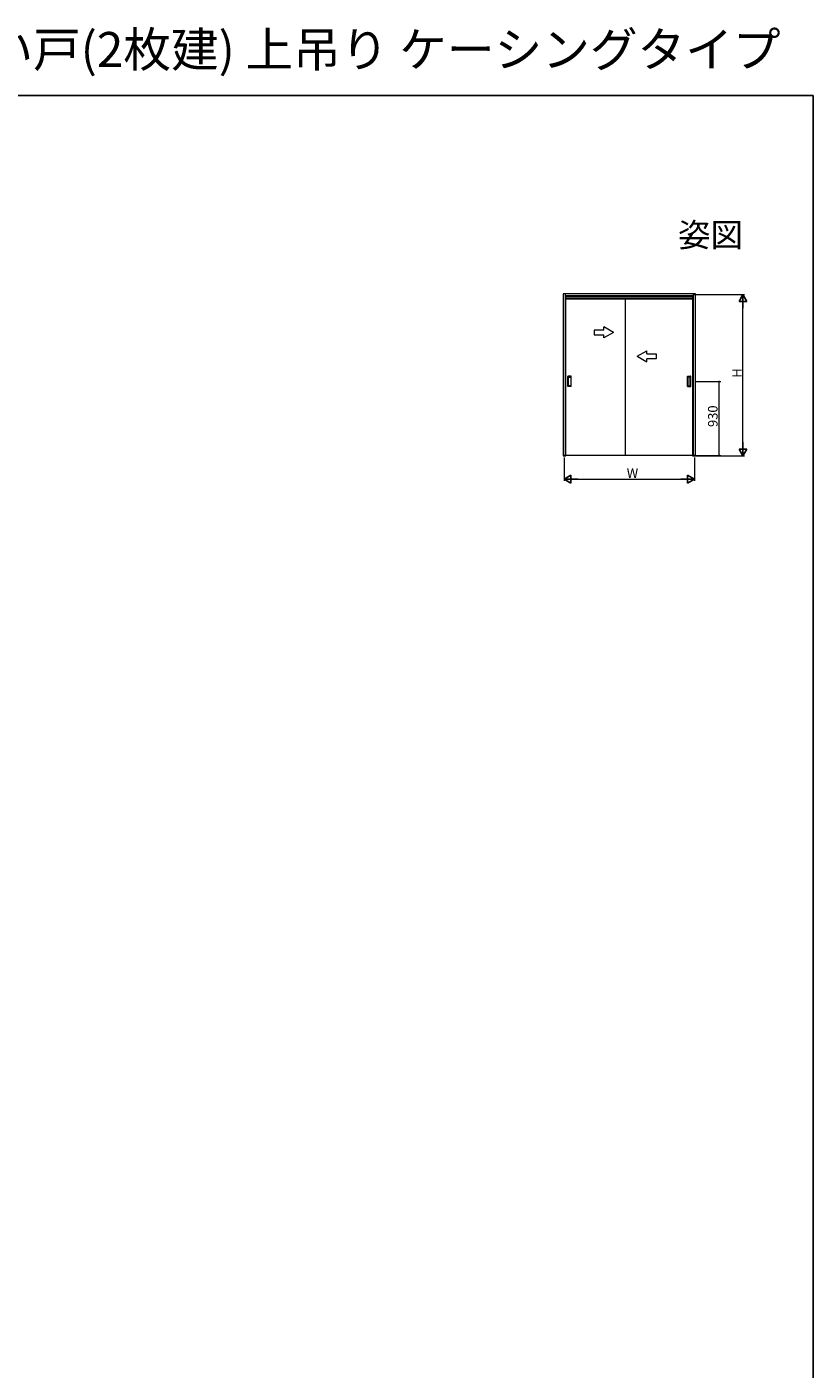
# Model space of a CAD drawing. Extents: x 0 to 990, y 0 to 1603.
# Drawn here: x 495 to 990, y 758 to 1603 of the extents above; entities that cross this region are included whole.
import ezdxf
from ezdxf.enums import TextEntityAlignment as Align

# ---------------------------------------------------------------- set-up
doc = ezdxf.new("R2010")
doc.units = 0
doc.layers.add('USER1', color=3, linetype='CONTINUOUS')
doc.layers.add('YKK_ZWAK', color=7, linetype='CONTINUOUS')
doc.layers.add('YKK_A1', color=4, linetype='CONTINUOUS', lineweight=13)
doc.layers.add('YKK_D', color=6, linetype='CONTINUOUS', lineweight=13)
doc.styles.get("Standard").update_dxf_attribs({"font": 'txt', "bigfont": 'BIGFONT'})

msp = doc.modelspace()

# ---------------------------------------------------------------- linework, layer by layer
at = {"layer": 'YKK_A1', "ltscale": 1.5}
for p, q in [((915.83, 1435.29), (832.68, 1435.29)), ((832.68, 1435.29), (832.68, 1333.14)), ((833.88, 1435.29), (833.88, 1333.14)), ((833.88, 1434.09), (914.63, 1434.09)), ((834.16, 1333.54), (834.16, 1432.29)), ((914.36, 1432.29), (834.16, 1432.29)), ((834.38, 1333.14), (834.38, 1434.09)), ((834.38, 1433.59), (914.13, 1433.59)), ((834.38, 1432.09), (914.13, 1432.09)), ((871.71, 1432.29), (871.71, 1333.54)), ((914.13, 1434.09), (914.13, 1333.14)), ((914.36, 1333.54), (914.36, 1432.29)), ((914.63, 1333.14), (914.63, 1435.29)), ((915, 1434.79), (915.33, 1434.79)), ((915.83, 1333.14), (915.83, 1435.29)), ((835.61, 1376.84), (835.61, 1383.24)), ((837.66, 1383.29), (835.66, 1383.29)), ((835.91, 1377.34), (835.91, 1382.74)), ((835.96, 1382.79), (837.36, 1382.79)), ((837.36, 1377.29), (835.96, 1377.29)), ((837.41, 1382.74), (837.41, 1377.34)), ((837.71, 1376.84), (837.71, 1383.24)), ((910.81, 1376.84), (910.81, 1383.24)), ((910.86, 1383.29), (912.86, 1383.29)), ((911.11, 1382.74), (911.11, 1377.34)), ((912.56, 1382.79), (911.16, 1382.79)), ((911.16, 1377.29), (912.56, 1377.29)), ((912.61, 1377.34), (912.61, 1382.74)), ((912.91, 1376.84), (912.91, 1383.24)), ((837.66, 1376.79), (835.66, 1376.79)), ((910.86, 1376.79), (912.86, 1376.79)), ((832.68, 1333.14), (834.38, 1333.14)), ((833.18, 1333.81), (833.18, 1333.14)), ((914.36, 1333.54), (834.16, 1333.54)), ((914.13, 1333.14), (915.83, 1333.14)), ((915.33, 1333.94), (915.33, 1333.14))]:
    msp.add_line(p, q, dxfattribs=at)
at = {"layer": 'YKK_A1', "linetype": 'Continuous', "ltscale": 1.5, "extrusion": (-4.10207e-10, 0, -1)}
for p, q in [((858.21, 1412.39, 0), (852.21, 1412.39, 0)), ((852.21, 1412.39, 0), (852.21, 1409.39, 0)), ((864.21, 1410.89), (858.21, 1414.35, 0)), ((858.21, 1412.39, 0), (858.21, 1414.35, 0)), ((852.21, 1409.39, 0), (858.21, 1409.39, 0)), ((864.21, 1410.89), (858.21, 1407.43, 0)), ((858.21, 1407.43, 0), (858.21, 1409.39, 0))]:
    msp.add_line(p, q, dxfattribs=at)
at = {"layer": 'YKK_A1', "linetype": 'Continuous', "ltscale": 1.5, "extrusion": (4.10207e-10, 0, -1)}
for p, q in [((879.21, 1395.89), (885.21, 1399.35, 0)), ((879.21, 1395.89), (885.21, 1392.43, 0)), ((885.21, 1397.39, 0), (885.21, 1399.35, 0)), ((885.21, 1397.39, 0), (891.21, 1397.39, 0)), ((891.21, 1394.39, 0), (885.21, 1394.39, 0)), ((885.21, 1392.43, 0), (885.21, 1394.39, 0)), ((891.21, 1397.39, 0), (891.21, 1394.39, 0))]:
    msp.add_line(p, q, dxfattribs=at)
at = {"layer": 'YKK_A1', "ltscale": 1.5}
for centre, start, end in [((835.66, 1383.24), 90, 180), ((835.96, 1382.74), 90, 180), ((835.96, 1377.34), 180, 270), ((837.36, 1382.74), 0, 90), ((837.36, 1377.34), 270, 0), ((837.66, 1383.24), 0, 90), ((910.86, 1383.24), 90, 180), ((911.16, 1382.74), 90, 180), ((911.16, 1377.34), 180, 270), ((912.56, 1382.74), 360, 90), ((912.56, 1377.34), 270, 360), ((912.86, 1383.24), 0, 90), ((835.66, 1376.84), 180, 270), ((837.66, 1376.84), 270, 0), ((910.86, 1376.84), 180, 270), ((912.86, 1376.84), 270, 0)]:
    msp.add_arc(centre, 0.05, start, end, dxfattribs=at)
at = {"layer": 'YKK_D', "ltscale": 1.5}
for p, q in [((916.33, 1434.79), (946.83, 1434.79)), ((945.83, 1338.14), (945.83, 1429.79)), ((915.69, 1380.04), (931.83, 1380.04)), ((930.83, 1333.54), (930.83, 1380.04)), ((833.18, 1332.14), (833.18, 1317.54)), ((915.33, 1332.14), (915.33, 1317.54)), ((915.36, 1333.54), (931.83, 1333.54)), ((916.33, 1333.14), (946.83, 1333.14)), ((838.18, 1318.54), (910.33, 1318.54))]:
    msp.add_line(p, q, dxfattribs=at)
at = {"layer": 'YKK_D', "lineweight": -2}
for p, q in [((945.83, 1434.79), (943.33, 1430.46)), ((943.33, 1430.46), (948.33, 1430.46)), ((945.83, 1434.79), (948.33, 1430.46)), ((945.83, 1434.79), (945.83, 1426.13)), ((945.83, 1333.14), (943.33, 1337.47)), ((948.33, 1337.47), (943.33, 1337.47)), ((945.83, 1333.14), (945.83, 1341.8)), ((945.83, 1333.14), (948.33, 1337.47)), ((833.18, 1318.54), (837.51, 1321.04)), ((833.18, 1318.54), (837.51, 1316.04)), ((833.18, 1318.54), (841.84, 1318.54)), ((837.51, 1316.04), (837.51, 1321.04)), ((915.33, 1318.54), (906.67, 1318.54)), ((915.33, 1318.54), (911, 1321.04)), ((911, 1321.04), (911, 1316.04)), ((915.33, 1318.54), (911, 1316.04))]:
    msp.add_line(p, q, dxfattribs=at)
at = {"layer": 'YKK_D', "linetype": 'ByBlock', "const_width": 0.85}
for points in [[(930.83, 1379.93, 1), (930.83, 1380.15, 1)], [(930.83, 1333.65, 1), (930.83, 1333.43, 1)]]:
    msp.add_lwpolyline(points, format="xyb", close=True, dxfattribs=at)
at = {"layer": 'YKK_ZWAK'}
for p, q in [((0, 1560), (990, 1560)), ((990, 1560), (990, 0))]:
    msp.add_line(p, q, dxfattribs=at)

# ---------------------------------------------------------------- texts
at = {"layer": 'USER1'}
msp.add_text('ラフォレスタ 室内引戸 木質枠 引違い戸(2枚建) 上吊り ケーシングタイプ', height=22, dxfattribs=at).set_placement((-1.47, 1578))
msp.add_text('姿図', height=15, dxfattribs=at).set_placement((945.87, 1464.79), align=Align.RIGHT)
at = {"layer": 'YKK_D'}
for s, p in [('H', (945.03, 1382.36)), ('930', (929.83, 1351.35))]:
    msp.add_text(s, height=6, rotation=90, dxfattribs=at).set_placement(p)
msp.add_text('W', height=6, dxfattribs=at).set_placement((872.66, 1319.34))

doc.saveas('drawing.dxf')
